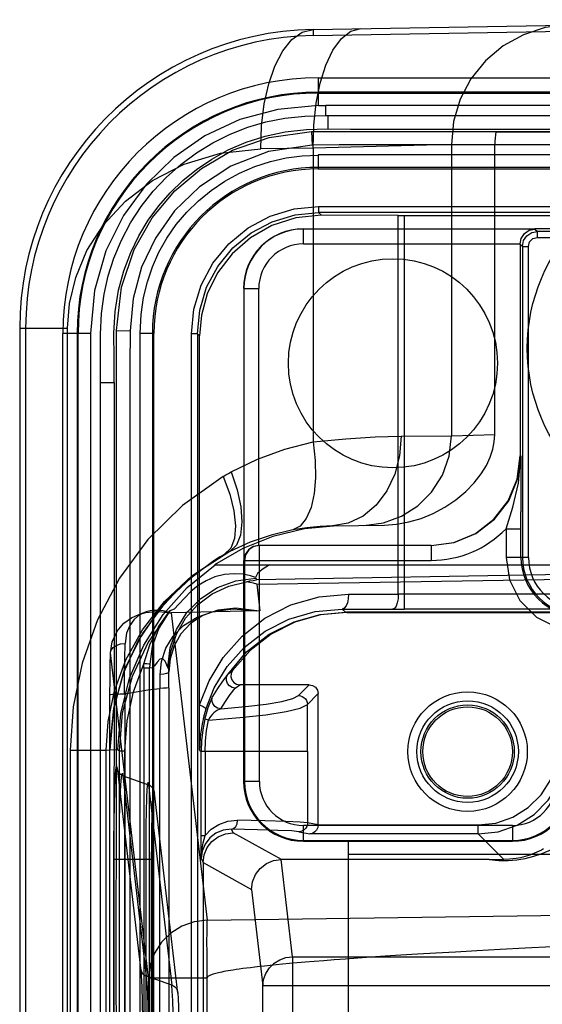
# Model space of a CAD drawing. Units: millimetres. Extents: x 0 to 770, y -15 to 420.
# Drawn here: x 507 to 509, y 266 to 269 of the extents above; entities that cross this region are included whole.
import ezdxf

# ---------------------------------------------------------------- set-up
doc = ezdxf.new("R2010")
doc.units = ezdxf.units.MM
doc.header["$LTSCALE"] = 32.67
doc.layers.get('0').update_dxf_attribs({"linetype": 'CONTINUOUS'})
doc.layers.add('ASSY', color=7, linetype='CONTINUOUS')
doc.layers.add('ROUND', color=7, linetype='CONTINUOUS')

msp = doc.modelspace()

# ---------------------------------------------------------------- linework, layer by layer
at = {"color": 9, "linetype": 'CONTINUOUS'}
for p, q in [((508.235939, 268.57194), (509.79215, 268.599104)), ((508.235939, 268.57194), (508.23623, 268.555276)), ((508.23623, 268.555276), (509.79215, 268.582435)), ((508.250483, 268.437032), (508.250483, 268.359778)), ((508.250483, 268.394455), (511.333816, 268.394455)), ((508.251319, 268.359661), (508.27168, 268.359848)), ((510.932502, 268.3598), (508.271679, 268.359844)), ((508.271913, 268.331851), (508.27168, 268.35984)), ((508.276948, 268.331882), (508.277026, 268.294721)), ((508.231811, 268.287035), (508.233062, 268.249039)), ((508.733787, 268.293934), (509.362534, 268.293967)), ((508.235984, 268.240976), (508.090189, 268.238657)), ((508.622086, 268.251086), (508.235984, 268.240977)), ((508.235984, 268.240976), (508.235984, 267.421383)), ((508.622086, 268.251085), (508.743067, 268.251085)), ((508.622086, 268.251085), (508.622086, 267.438522)), ((509.505529, 268.249698), (508.739077, 268.24964)), ((511.333816, 268.22174), (508.250483, 268.22174)), ((508.250483, 268.22174), (508.250483, 268.183067)), ((511.333816, 268.187073), (508.250483, 268.187073)), ((508.250483, 268.183067), (511.333816, 268.183067)), ((508.251504, 268.078063), (511.332796, 268.078063)), ((511.332796, 268.061397), (508.251504, 268.061397)), ((508.259353, 268.053548), (508.251504, 268.061397)), ((508.473855, 266.996318), (508.473855, 268.052698)), ((508.48977, 268.052671), (508.48977, 266.954598)), ((508.208816, 267.97355), (508.208816, 268.015215)), ((508.855197, 268.015215), (508.861958, 268.008454)), ((508.861958, 267.991788), (508.861958, 268.008454)), ((508.861958, 267.991788), (509.094077, 267.991788)), ((508.208816, 267.97355), (508.813892, 267.97355)), ((508.820293, 267.966789), (508.813892, 267.97319)), ((508.820293, 267.966789), (508.836959, 267.966789)), ((508.836959, 267.099104), (508.836959, 267.966789)), ((508.042698, 267.849097), (508.084363, 267.849097)), ((508.084363, 267.132431), (508.084363, 267.849097)), ((507.41715, 267.738734), (507.550888, 267.738734)), ((507.41715, 267.738734), (507.41715, 260.626128)), ((507.433816, 267.738734), (507.433816, 260.626128)), ((507.550888, 260.626128), (507.550888, 267.738734)), ((507.68737, 267.731848), (507.7252, 267.730962)), ((507.615141, 267.724097), (507.537549, 267.724097)), ((507.580125, 260.640764), (507.580125, 267.724097)), ((507.615141, 267.724097), (507.614739, 264.182431)), ((507.791514, 267.724097), (507.752738, 267.724097)), ((507.752738, 267.724097), (507.752738, 260.640764)), ((507.787508, 267.724097), (507.787508, 260.640764)), ((507.791514, 260.640764), (507.791514, 267.724097)), ((507.896517, 260.641785), (507.896517, 267.723077)), ((507.913183, 267.723077), (507.919346, 267.716914)), ((507.913183, 267.723077), (507.913183, 260.641785)), ((507.642621, 264.530677), (507.642643, 267.586852)), ((507.642729, 267.586852), (507.680616, 267.586894)), ((507.680486, 267.586894), (507.680651, 267.24394)), ((507.72497, 267.531588), (507.724966, 267.30237)), ((508.481377, 267.436988), (508.622086, 267.438523)), ((508.622086, 267.438519), (508.743067, 267.442214)), ((508.808865, 267.306671), (508.815345, 267.382431)), ((508.81535, 267.382431), (508.813892, 267.382431)), ((508.81535, 267.382431), (508.815364, 267.379884)), ((507.680651, 267.24394), (507.67998, 264.53068)), ((508.28978, 267.187025), (508.435071, 267.189561)), ((508.774406, 267.179051), (508.816071, 267.179051)), ((508.774406, 267.179051), (508.774406, 267.099104)), ((508.086181, 266.474097), (508.086181, 267.132431)), ((508.042698, 267.090764), (508.565337, 267.090764)), ((508.836959, 267.099104), (508.774406, 267.099104)), ((509.79215, 267.066237), (508.078158, 267.036411)), ((508.078966, 267.024261), (509.79215, 267.053146)), ((508.075559, 267.042862), (508.078158, 267.036411)), ((508.078966, 267.024261), (508.087655, 266.95033)), ((508.335087, 266.996856), (508.473855, 266.996318)), ((511.094529, 266.996263), (508.473855, 266.996318)), ((507.836312, 266.944631), (507.837201, 266.94454)), ((507.839896, 266.944692), (507.94062, 266.087711)), ((508.317496, 266.955191), (508.457939, 266.954653)), ((508.32667, 266.946018), (508.317496, 266.955191)), ((508.457939, 266.954653), (508.48977, 266.954598)), ((511.12636, 266.954653), (508.48977, 266.954598)), ((507.776944, 265.926748), (507.670462, 266.832721)), ((507.763357, 266.790976), (507.763593, 266.802292)), ((507.780009, 266.801264), (507.779794, 266.790976)), ((507.763357, 266.790976), (507.779794, 266.790976)), ((507.763357, 266.790976), (507.763357, 264.725603)), ((507.779794, 264.725603), (507.779794, 266.790976)), ((507.808919, 266.733953), (507.809219, 266.77274)), ((507.833055, 266.7862), (507.830654, 266.792174)), ((507.833771, 266.780106), (507.833055, 266.7862)), ((507.833462, 266.735685), (507.833771, 266.780106)), ((508.018768, 266.73423), (508.031248, 266.744073)), ((508.225149, 266.744073), (508.195141, 266.714065)), ((507.66897, 261.648227), (507.66897, 266.716634)), ((507.710616, 266.71835), (507.710616, 261.646512)), ((507.808475, 264.663263), (507.808475, 266.733947)), ((507.833462, 266.735685), (507.833462, 264.672503)), ((508.220046, 266.68916), (508.250054, 266.719168)), ((507.558069, 266.561819), (507.658729, 266.561819)), ((507.558069, 266.561819), (507.558069, 261.803043)), ((507.658729, 266.561819), (507.668459, 266.561989)), ((507.658729, 261.803043), (507.658729, 266.561819)), ((507.6685, 266.562808), (507.691181, 266.563204)), ((507.6685, 261.802053), (507.6685, 266.562808)), ((507.694447, 266.55996), (507.710884, 266.55996)), ((507.694447, 266.55996), (507.694447, 264.725603)), ((507.710884, 264.725603), (507.710884, 266.55996)), ((507.919356, 266.563477), (507.919349, 266.561701)), ((507.919351, 266.561701), (507.923543, 266.557508)), ((507.919376, 266.565417), (507.919356, 266.563477)), ((507.919415, 266.567893), (507.919376, 266.565417)), ((507.934377, 266.557512), (507.923543, 266.557508)), ((507.923543, 266.323523), (507.923543, 266.557393)), ((508.220754, 266.557393), (507.934377, 266.557393)), ((507.934377, 266.557393), (507.934377, 266.323523)), ((508.220754, 266.557393), (508.220754, 266.359076)), ((507.68934, 266.512317), (507.754779, 265.953814)), ((507.705777, 266.489561), (507.776504, 266.464625)), ((507.771216, 265.931058), (507.705777, 266.489561)), ((508.086181, 266.474097), (508.04215, 266.474097)), ((507.776504, 266.464625), (507.841943, 265.906122)), ((507.85838, 265.883366), (507.792941, 266.441869)), ((507.724717, 266.398935), (507.724698, 266.007489)), ((508.25005, 266.353231), (508.220754, 266.359076)), ((508.012741, 266.331291), (508.007854, 266.341066)), ((508.147704, 266.256329), (508.012741, 266.331291)), ((508.195849, 266.334079), (508.227146, 266.327835)), ((508.79215, 266.351463), (508.208816, 266.351463)), ((508.208816, 266.307431), (508.208816, 266.351463)), ((508.250051, 266.352832), (508.696783, 266.352832)), ((508.696783, 266.327835), (508.696783, 266.352832)), ((508.79215, 266.351463), (508.79215, 266.307431)), ((507.923543, 266.323523), (507.934377, 266.323523)), ((507.923776, 266.259241), (507.923543, 266.323523)), ((508.696783, 266.327835), (508.227146, 266.327835)), ((508.696783, 266.327835), (508.768111, 266.256507)), ((507.678908, 266.257545), (507.785395, 266.257545)), ((507.678908, 266.257545), (507.678908, 262.107316)), ((507.695345, 262.107316), (507.695345, 266.257545)), ((507.768958, 266.257545), (507.768958, 262.107316)), ((507.785395, 262.107316), (507.785395, 266.257545)), ((507.923776, 266.259241), (507.929419, 266.247954)), ((508.178903, 265.984926), (508.147072, 266.256326)), ((507.929419, 266.247987), (508.064091, 266.173187)), ((508.064091, 266.173187), (508.095611, 265.904432)), ((507.94062, 266.087711), (509.79215, 266.11251)), ((508.178903, 265.984926), (511.405396, 265.984926)), ((508.178903, 265.984926), (508.178903, 264.601017)), ((507.841943, 265.906122), (507.771216, 265.931058)), ((507.776944, 265.926748), (507.94062, 265.926748)), ((507.776944, 265.926748), (507.776944, 262.438114)), ((507.687012, 264.779455), (507.68686, 265.910513)), ((511.488688, 265.904432), (508.095611, 265.904432)), ((508.095611, 262.641603), (508.095611, 265.904432))]:
    msp.add_line(p, q, dxfattribs=at)
at = {"color": 6, "linetype": 'CONTINUOUS'}
for p, q in [((508.250483, 268.437032), (511.333816, 268.437032)), ((511.333816, 268.396997), (508.250483, 268.396997)), ((508.746082, 268.286597), (509.333816, 268.286597)), ((508.743067, 267.442218), (508.743067, 268.251085)), ((508.251504, 268.078063), (508.251504, 268.061397)), ((508.473855, 268.052698), (508.259353, 268.053548)), ((508.473855, 268.052698), (511.094529, 268.052671)), ((507.537549, 260.640764), (507.537549, 267.724097)), ((507.577583, 267.724097), (507.577583, 260.640764)), ((507.913183, 267.723077), (507.896517, 267.723077)), ((507.919346, 266.688115), (507.919346, 267.716914)), ((507.961037, 267.078246), (507.963074, 267.078282)), ((507.961063, 267.078264), (509.333816, 267.078264)), ((507.837533, 266.944613), (507.839896, 266.944667)), ((508.087655, 266.95033), (507.839896, 266.944694)), ((511.257621, 266.94601), (508.3289, 266.946024)), ((508.3289, 266.946024), (508.330565, 266.945797)), ((508.330425, 266.945797), (508.970871, 266.945781)), ((508.225053, 266.744073), (508.031248, 266.744073)), ((508.250054, 266.352832), (508.250054, 266.719072)), ((507.919351, 266.562625), (507.919346, 266.688115)), ((507.668675, 266.578261), (507.66848, 266.562808)), ((508.727384, 266.256329), (508.147704, 266.256329)), ((508.727384, 266.256329), (508.76811, 266.256516)), ((507.929419, 266.247954), (507.929419, 262.116908)), ((507.94062, 262.438114), (507.94062, 265.926748))]:
    msp.add_line(p, q, dxfattribs=at)
at = {"color": 7, "linetype": 'CONTINUOUS'}
for p, q in [((508.855197, 268.015215), (508.208816, 268.015215)), ((510.729103, 268.015764), (508.855197, 268.015764)), ((509.094077, 268.008454), (508.861958, 268.008454)), ((508.813892, 267.97319), (508.813892, 267.382431)), ((508.820293, 267.966789), (508.820293, 267.099104)), ((508.042698, 267.849097), (508.042698, 267.090764)), ((508.805326, 267.317551), (508.813892, 267.382431)), ((508.806831, 267.317728), (508.81535, 267.382431)), ((508.816071, 267.099104), (508.816019, 267.226501)), ((508.565337, 267.132431), (508.084727, 267.132431)), ((508.565337, 267.132431), (508.565337, 267.090764)), ((508.046233, 267.10723), (508.042698, 267.090764)), ((508.04215, 267.090764), (508.04215, 266.474097)), ((508.044516, 267.090764), (508.044516, 266.474097)), ((508.32667, 266.946018), (508.3289, 266.946024)), ((508.327233, 266.946015), (508.32667, 266.946018)), ((508.208816, 266.309797), (508.79215, 266.309797)), ((508.208816, 266.307431), (508.79215, 266.307431))]:
    msp.add_line(p, q, dxfattribs=at)
at = {"color": 9, "linetype": 'CONTINUOUS'}
for points in [[(508.947903, 268.584367), (508.884017, 268.576984), (508.822707, 268.557327), (508.766312, 268.526125), (508.716983, 268.484559), (508.676589, 268.434221), (508.64665, 268.377038), (508.628268, 268.315204), (508.622086, 268.251085)], [(508.090189, 268.238657), (508.092175, 268.303055), (508.099585, 268.364031), (508.112027, 268.419823), (508.129368, 268.469818), (508.151224, 268.511961), (508.177082, 268.544304), (508.205827, 268.564665), (508.235939, 268.57194)], [(508.235984, 268.240976), (508.237664, 268.30535), (508.244361, 268.366401), (508.255647, 268.422207), (508.271425, 268.472211), (508.29135, 268.514357), (508.31495, 268.546683), (508.341236, 268.56708), (508.368751, 268.574258)], [(508.250483, 268.359635), (508.137407, 268.348913), (508.03141, 268.32068), (507.934187, 268.275495), (507.846923, 268.214899), (507.770756, 268.140474), (507.707079, 268.053257), (507.65764, 267.953996), (507.625879, 267.843648), (507.615141, 267.724097)], [(507.642729, 267.586852), (507.64253, 267.658819), (507.642939, 267.722145), (507.645538, 267.779616), (507.652527, 267.833231), (507.664039, 267.884304), (507.680028, 267.934262), (507.700975, 267.984064), (507.726581, 268.032366), (507.756218, 268.077954), (507.789613, 268.120477), (507.826559, 268.159706), (507.866874, 268.195499), (507.910252, 268.22766), (507.956306, 268.255944), (508.004412, 268.279951), (508.053814, 268.299326), (508.104286, 268.314145), (508.156967, 268.324601), (508.212609, 268.330228), (508.271914, 268.331848)], [(508.271914, 268.331848), (511.050291, 268.331854), (511.167048, 268.331866), (511.282768, 268.332113)], [(507.680621, 267.586894), (507.68058, 267.655465), (507.680308, 267.724337), (507.683905, 267.784775), (507.693307, 267.844724), (507.707527, 267.898364), (507.72689, 267.94964), (507.749522, 267.995999), (507.776035, 268.03966), (507.805176, 268.079646), (507.83713, 268.116066), (507.872436, 268.150414), (507.910786, 268.18164), (507.95318, 268.21016), (507.999368, 268.235867), (508.049108, 268.257348), (508.102681, 268.274667), (508.15843, 268.286448), (508.217421, 268.292936), (508.277017, 268.294721)], [(507.68737, 267.731848), (507.701234, 267.85292), (507.73658, 267.957633), (507.787097, 268.046233), (507.849876, 268.12133), (507.924157, 268.184085), (508.011359, 268.234714), (508.113137, 268.270713), (508.231811, 268.287035)], [(508.231811, 268.287035), (508.376585, 268.287543), (508.530583, 268.287575), (508.69512, 268.287518), (509.485767, 268.287573)], [(508.277017, 268.294721), (508.340697, 268.293941), (508.468963, 268.293936)], [(508.468963, 268.293936), (508.533725, 268.29383), (508.599904, 268.29397), (508.666212, 268.294029), (508.733787, 268.293934)], [(507.550888, 267.738734), (507.556078, 267.807013), (507.573436, 267.880266), (507.604979, 267.955194), (507.651477, 268.027281), (507.712639, 268.09314), (507.78775, 268.150372), (507.87618, 268.195869), (507.977304, 268.226421), (508.090189, 268.238657)], [(508.233062, 268.249039), (508.111425, 268.231065), (508.00645, 268.190204), (507.919181, 268.133169), (507.849653, 268.065464), (507.796119, 267.990115), (507.757414, 267.908468), (507.73362, 267.821509), (507.7252, 267.730962)], [(508.739077, 268.24964), (508.473052, 268.249726), (508.38901, 268.249681), (508.308906, 268.249804), (508.233062, 268.249039)], [(508.820293, 267.966789), (508.823465, 267.982733), (508.832497, 267.99625), (508.846014, 268.005282), (508.861958, 268.008454)], [(508.836959, 267.966789), (508.84029, 267.979256), (508.849489, 267.988456), (508.861958, 267.991788)], [(507.687126, 267.389249), (507.687009, 267.568609), (507.68737, 267.731848)], [(507.7252, 267.730962), (507.724629, 267.633738), (507.72497, 267.531588)], [(508.235984, 267.421383), (508.327169, 267.430275), (508.409505, 267.435125), (508.481377, 267.436987)], [(508.481377, 267.436988), (508.476958, 267.38206), (508.463632, 267.331073), (508.441919, 267.284827), (508.412416, 267.245218), (508.375798, 267.214195), (508.334196, 267.194345), (508.28978, 267.187025)], [(508.377723, 267.18856), (508.432133, 267.195592), (508.482453, 267.213834), (508.527902, 267.242609), (508.56662, 267.281113), (508.596696, 267.328444), (508.615618, 267.38184), (508.622086, 267.438523)], [(508.006982, 267.337443), (508.0812, 267.373471), (508.157534, 267.401401), (508.235984, 267.421383)], [(508.235984, 267.421383), (508.241772, 267.369613), (508.242695, 267.321236), (508.238876, 267.276985), (508.230331, 267.238489), (508.2171, 267.207443), (508.199775, 267.186138), (508.179149, 267.175864)], [(507.68686, 265.910513), (507.68689, 266.491112), (507.686963, 266.744738), (507.687048, 266.978297), (507.687126, 267.389249)], [(507.985155, 267.324705), (507.87165, 267.244427), (507.7748, 267.149003), (507.695435, 267.041638), (507.634181, 266.925479), (507.591219, 266.804423), (507.566149, 266.682151), (507.558069, 266.561819)], [(507.985155, 267.324706), (508.003506, 267.275789), (508.01514, 267.229284), (508.019516, 267.187399), (508.016431, 267.152129), (508.00603, 267.125163), (507.988791, 267.107805)], [(507.985156, 267.324705), (507.992364, 267.329084), (507.99964, 267.333331), (508.006982, 267.337443)], [(508.006981, 267.337446), (508.02399, 267.28724), (508.034134, 267.240616), (508.037422, 267.198054), (508.033399, 267.161602), (508.022001, 267.133671), (508.003553, 267.115909)], [(507.724966, 267.30237), (507.724908, 267.036536), (507.724858, 266.890586), (507.724803, 266.736293), (507.724717, 266.398935)], [(508.774403, 267.179048), (508.793397, 267.239562), (508.808865, 267.306671)], [(508.28978, 267.187025), (508.255843, 267.185594), (508.218294, 267.181988), (508.179149, 267.175864)], [(508.179149, 267.175864), (508.119175, 267.161603), (508.06065, 267.141673), (508.003553, 267.115909)], [(507.658729, 266.561819), (507.664026, 266.641888), (507.681665, 266.726859), (507.713192, 266.813019), (507.759688, 266.897467), (507.820962, 266.976368), (507.897228, 267.047399), (507.988792, 267.107805)], [(508.003553, 267.115909), (507.908417, 267.054602), (507.825925, 266.977146), (507.758773, 266.886076), (507.709175, 266.784398), (507.678752, 266.675446), (507.6685, 266.562808)], [(508.003536, 267.1159), (507.988383, 267.107691), (507.973377, 267.09893), (507.958553, 267.089631)], [(508.114052, 267.078264), (508.093557, 267.065705), (508.080552, 267.053896), (508.075565, 267.042864)], [(508.774406, 267.099104), (508.784119, 267.036713), (508.813285, 266.9789), (508.859445, 266.932738), (508.917257, 266.903569), (508.97965, 266.893853)], [(508.075559, 267.042862), (508.061394, 267.048238), (508.040674, 267.052288), (508.015664, 267.053676), (507.988479, 267.051348), (507.96181, 267.044719), (507.937116, 267.03425), (507.914884, 267.020461), (507.894898, 267.00398), (507.877103, 266.985937), (507.861501, 266.968329), (507.84787, 266.954625), (507.836283, 266.950185)], [(507.830654, 266.792174), (507.836806, 266.846544), (507.854697, 266.898295), (507.884002, 266.945621), (507.9224, 266.98477), (507.969194, 267.015032), (508.020674, 267.03401), (508.076168, 267.041364)], [(507.919346, 266.688115), (507.945795, 266.755149), (507.98544, 266.820286), (508.037943, 266.87961), (508.101674, 266.929414), (508.174248, 266.966632), (508.253027, 266.989429), (508.335087, 266.996856)], [(508.335087, 266.996856), (508.334197, 266.98408), (508.331796, 266.972876), (508.328013, 266.963666), (508.323092, 266.957459), (508.317496, 266.955191)], [(508.473855, 266.996318), (508.473049, 266.983546), (508.470881, 266.972339), (508.467454, 266.963119), (508.463001, 266.956923), (508.457939, 266.954653)], [(507.670462, 266.832721), (507.675284, 266.8641), (507.688821, 266.893502), (507.708138, 266.915916), (507.728825, 266.930631), (507.749415, 266.939939), (507.769169, 266.945305), (507.787846, 266.947782), (507.805294, 266.948123), (507.821361, 266.946875), (507.836312, 266.944631)], [(507.836284, 266.950185), (507.77546, 266.86292), (507.730896, 266.766647), (507.703586, 266.664296), (507.694447, 266.55996)], [(507.837201, 266.94454), (507.831864, 266.946513), (507.825152, 266.948236), (507.817555, 266.949728), (507.809563, 266.950887), (507.800713, 266.951436), (507.791175, 266.951174), (507.780998, 266.949834), (507.770184, 266.94707), (507.758832, 266.942446), (507.747085, 266.935346), (507.735315, 266.924833), (507.724258, 266.909566), (507.715358, 266.887627), (507.711382, 266.859103)], [(507.936615, 266.676048), (507.960351, 266.735791), (507.996122, 266.794411), (508.043868, 266.848097), (508.102153, 266.893246), (508.168717, 266.927173), (508.241314, 266.948216), (508.317496, 266.955191)], [(507.670462, 266.832721), (507.672191, 266.840882), (507.677598, 266.848026), (507.686413, 266.853877), (507.698044, 266.857764), (507.711381, 266.859103)], [(507.709885, 266.718289), (507.710126, 266.768967), (507.71063, 266.816439), (507.711378, 266.859238)], [(507.66897, 266.716634), (507.669215, 266.757872), (507.669716, 266.796972), (507.670462, 266.832721)], [(507.710884, 266.55996), (507.716855, 266.642947), (507.734515, 266.724352), (507.763593, 266.802292)], [(507.780008, 266.801264), (507.777809, 266.801499), (507.772103, 266.801858), (507.763593, 266.802292)], [(507.830654, 266.792182), (507.823022, 266.809395), (507.815344, 266.817616), (507.807955, 266.815339), (507.800685, 266.806832), (507.793536, 266.796979), (507.786683, 266.790481), (507.779794, 266.790976)], [(507.833771, 266.780106), (507.832174, 266.777301), (507.827141, 266.774945), (507.819097, 266.773307), (507.809219, 266.77274)], [(507.998103, 266.773193), (507.982982, 266.753915), (507.968754, 266.733301), (507.95565, 266.711466)], [(508.011223, 266.783832), (508.006768, 266.780267), (508.002346, 266.77665), (507.997957, 266.772979)], [(507.978663, 266.676796), (507.99115, 266.697251), (508.004605, 266.716434), (508.018768, 266.73423)], [(507.919346, 266.688115), (507.928913, 266.683437), (507.934914, 266.679263), (507.936615, 266.676048)], [(507.934015, 266.647925), (507.93813, 266.663808), (507.943202, 266.680211), (507.948414, 266.694657), (507.952923, 266.705664), (507.95565, 266.711466)], [(507.943789, 266.645339), (508.031364, 266.65233), (508.104488, 266.660427), (508.161295, 266.66943), (508.200194, 266.679089), (508.220046, 266.68916)], [(507.978662, 266.676796), (507.969266, 266.678668), (507.961489, 266.683697), (507.955928, 266.6915), (507.9537, 266.701243), (507.95565, 266.711466)], [(507.978665, 266.676797), (508.047773, 266.682979), (508.104732, 266.689949), (508.148788, 266.697557), (508.179156, 266.705642), (508.195141, 266.714065)], [(508.195141, 266.714065), (508.200574, 266.713423), (508.205824, 266.711576), (508.210542, 266.708614), (508.214496, 266.704686), (508.217487, 266.699986), (508.219368, 266.694747), (508.220046, 266.68916)], [(508.220754, 266.557393), (508.220677, 266.601415), (508.220441, 266.645363), (508.220046, 266.68916)], [(507.936615, 266.676048), (507.933804, 266.6664), (507.931449, 266.65752), (507.929473, 266.649345), (507.927813, 266.641816), (507.926418, 266.634879), (507.925246, 266.628484), (507.92426, 266.622585), (507.923432, 266.617142), (507.922735, 266.612115), (507.92215, 266.60747), (507.921659, 266.603177), (507.921248, 266.599208), (507.920903, 266.595536), (507.920615, 266.592139), (507.920375, 266.588994), (507.920175, 266.586083), (507.920009, 266.583387), (507.919872, 266.58089), (507.91976, 266.578577), (507.919667, 266.576433), (507.919592, 266.574448), (507.919532, 266.572611), (507.919483, 266.57091), (507.919415, 266.567893)], [(507.978663, 266.676796), (507.973875, 266.675221), (507.968933, 266.672736), (507.964029, 266.669545), (507.959294, 266.665792), (507.954793, 266.66152), (507.950561, 266.656667), (507.946824, 266.651231), (507.943789, 266.645339)], [(507.934015, 266.647925), (507.928209, 266.618085), (507.924712, 266.587887), (507.923543, 266.557508)], [(507.943789, 266.645339), (507.938551, 266.646649), (507.935177, 266.647543), (507.934015, 266.647925)], [(507.934377, 266.557393), (507.93543, 266.586972), (507.938572, 266.616297), (507.943789, 266.645339)], [(508.727384, 266.256329), (508.754309, 266.253985), (508.78028, 266.253919), (508.804113, 266.255782), (508.828189, 266.259595), (508.852255, 266.265442), (508.872741, 266.272128), (508.894974, 266.281312), (508.91446, 266.291173), (508.932848, 266.302215), (508.951986, 266.315744), (508.967976, 266.32889), (508.982589, 266.342632), (508.997514, 266.358706), (509.012547, 266.377481), (509.027382, 266.399347), (509.041597, 266.424697), (509.052083, 266.447581), (509.061557, 266.473337), (509.069588, 266.502359), (509.075548, 266.534816), (509.078695, 266.570782), (509.07817, 266.610187)], [(507.694447, 266.55996), (507.693339, 266.560544), (507.692251, 266.561627), (507.691181, 266.563105)], [(508.696783, 266.327835), (508.752412, 266.334104), (508.805244, 266.352592), (508.852637, 266.382371), (508.892214, 266.421948), (508.921991, 266.46934), (508.940477, 266.522171), (508.946745, 266.577797)], [(508.696783, 266.352832), (508.746153, 266.358316), (508.79357, 266.374712), (508.836451, 266.401432), (508.872388, 266.437175), (508.89943, 266.480094), (508.91613, 266.527833), (508.921749, 266.577797)], [(507.68934, 266.512317), (507.687699, 266.52083), (507.686024, 266.518654), (507.684383, 266.505636), (507.682851, 266.482182), (507.681504, 266.449267), (507.680399, 266.408343), (507.679581, 266.361289), (507.679076, 266.310257), (507.678908, 266.257545)], [(507.705777, 266.489561), (507.701231, 266.49165), (507.697155, 266.49464), (507.693806, 266.498378), (507.691358, 266.502628), (507.689831, 266.507355), (507.68934, 266.512317)], [(507.695345, 266.257545), (507.695449, 266.309923), (507.695975, 266.361404), (507.697082, 266.408688), (507.698586, 266.448324), (507.700156, 266.476924), (507.701916, 266.493264), (507.703884, 266.497336), (507.705777, 266.489561)], [(507.776504, 266.464625), (507.775131, 266.471574), (507.773723, 266.467704), (507.772446, 266.452905), (507.771304, 266.427499), (507.770251, 266.392684), (507.769466, 266.350956), (507.769058, 266.30501), (507.768958, 266.257545)], [(507.792941, 266.441869), (507.792472, 266.446724), (507.790967, 266.451459), (507.788489, 266.455788), (507.785207, 266.459471), (507.781146, 266.46248), (507.776504, 266.464625)], [(507.785395, 266.257545), (507.785545, 266.300084), (507.785998, 266.341111), (507.786743, 266.378157), (507.78774, 266.408946), (507.788931, 266.431607), (507.790246, 266.444889), (507.79161, 266.448244), (507.792941, 266.441869)], [(507.934387, 266.323523), (507.951282, 266.340839), (507.972819, 266.354603), (507.997948, 266.363302), (508.025434, 266.366063)], [(508.007854, 266.341066), (508.014297, 266.342919), (508.019938, 266.348119), (508.02393, 266.356226), (508.025434, 266.366064)], [(508.220754, 266.359076), (508.200337, 266.361013), (508.160053, 266.362861), (508.101145, 266.364562), (508.025434, 266.366063)], [(508.220754, 266.359076), (508.220127, 266.353538), (508.218293, 266.348275), (508.215343, 266.343549), (508.211425, 266.339595), (508.206654, 266.336571), (508.201415, 266.33472), (508.195849, 266.334079)], [(508.007854, 266.341066), (507.985421, 266.338556), (507.964884, 266.330275), (507.947451, 266.316855), (507.934378, 266.299358), (507.926363, 266.279429), (507.923776, 266.259241)], [(508.195849, 266.334079), (508.176196, 266.336017), (508.137423, 266.337866), (508.080724, 266.339566), (508.007854, 266.341066)], [(507.923776, 266.259241), (507.925452, 266.280999), (507.929569, 266.30331), (507.934387, 266.323523)], [(508.87891, 266.286175), (508.872956, 266.282827), (508.866997, 266.279717), (508.854247, 266.273822), (508.840754, 266.268632), (508.82737, 266.264468), (508.814428, 266.261316), (508.802264, 266.259098), (508.784039, 266.257064), (508.768111, 266.256507)], [(507.94062, 266.087711), (507.904355, 266.082936), (507.869977, 266.070638), (507.839142, 266.05141), (507.813334, 266.026177), (507.793544, 265.995647), (507.78134, 265.962241), (507.776944, 265.926748)], [(507.94062, 265.92671), (507.940209, 265.962497), (507.939952, 265.996616), (507.939863, 266.027938), (507.939947, 266.054011), (507.940203, 266.074418), (507.94062, 266.087711)], [(507.724698, 266.007489), (507.724712, 265.785369), (507.724781, 265.276053)], [(508.095611, 265.904432), (508.097765, 265.921992), (508.103953, 265.93896), (508.113866, 265.954212), (508.127012, 265.96699), (508.142737, 265.976658), (508.160259, 265.982737), (508.178903, 265.984926)], [(507.754779, 265.953814), (507.755249, 265.948958), (507.756754, 265.944224), (507.759231, 265.939894), (507.762513, 265.936211), (507.766574, 265.933203), (507.771216, 265.931058)], [(507.754779, 265.953814), (507.756448, 265.933039), (507.757942, 265.901002), (507.759192, 265.859284), (507.760135, 265.810013), (507.760721, 265.755771), (507.76092, 265.699042)], [(507.777357, 265.699042), (507.777191, 265.750149), (507.776612, 265.799712), (507.775654, 265.844691), (507.774429, 265.882891), (507.772916, 265.912246), (507.771216, 265.931058)], [(507.841943, 265.906122), (507.84649, 265.904033), (507.850565, 265.901042), (507.853914, 265.897304), (507.856362, 265.893055), (507.857889, 265.888327), (507.85838, 265.883366)], [(507.846385, 265.699042), (507.846253, 265.744329), (507.845786, 265.788707), (507.845041, 265.829158), (507.844164, 265.863356), (507.843126, 265.889527), (507.841943, 265.906122)], [(507.85838, 265.883366), (507.859548, 265.868765), (507.86063, 265.845432), (507.861554, 265.814513), (507.862253, 265.778072), (507.862681, 265.73871), (507.862822, 265.699042)]]:
    msp.add_lwpolyline(points, dxfattribs=at)
at = {"color": 6, "linetype": 'CONTINUOUS'}
for points in [[(507.753216, 267.724097), (507.756097, 267.776539), (507.763004, 267.823982), (507.773445, 267.867971), (507.787627, 267.909829), (507.805829, 267.950431), (507.828049, 267.989798), (507.854122, 268.027437), (507.883475, 268.062338), (507.915728, 268.094113), (507.951118, 268.122995), (507.989627, 268.14883), (508.030713, 268.1712), (508.073521, 268.189648), (508.11706, 268.203825), (508.160875, 268.21378), (508.205026, 268.219583), (508.250483, 268.221566)], [(507.896517, 267.723077), (507.903192, 267.791583), (507.923205, 267.858118), (507.956039, 267.919845), (508.000487, 267.974096), (508.054738, 268.018543), (508.116464, 268.051376), (508.182998, 268.071389), (508.251504, 268.078063)], [(507.913183, 267.723077), (507.919684, 267.789083), (507.938936, 267.85255), (507.9702, 267.911041), (508.012274, 267.962308), (508.063541, 268.004382), (508.122032, 268.035645), (508.185498, 268.054897), (508.251504, 268.061397)], [(508.259353, 268.053548), (508.187738, 268.04627), (508.120994, 268.024882), (508.061159, 267.991019), (508.010029, 267.946403), (507.96943, 267.893328), (507.940723, 267.834821), (507.924395, 267.77495), (507.919346, 267.716914)], [(508.435071, 267.189561), (508.468859, 267.191936), (508.50319, 267.198067), (508.537549, 267.208031), (508.571367, 267.221804), (508.604014, 267.239235), (508.634583, 267.259864), (508.662129, 267.282925), (508.685775, 267.30734), (508.704991, 267.331964), (508.719774, 267.355957), (508.73049, 267.378893), (508.737663, 267.40077), (508.741746, 267.421761), (508.743067, 267.442218)], [(508.302861, 267.187253), (508.212335, 267.17906), (508.123958, 267.157819), (508.039602, 267.123979), (507.961063, 267.078264)], [(507.980344, 267.102917), (507.97652, 267.100675), (507.972412, 267.098231), (507.968039, 267.095586), (507.96341, 267.092734)], [(507.988791, 267.107805), (507.986824, 267.106659), (507.980344, 267.102917)], [(507.958553, 267.089631), (507.876003, 267.026961), (507.805177, 266.952092), (507.748019, 266.867265), (507.706021, 266.775137), (507.679422, 266.678028), (507.668675, 266.578261)], [(507.691181, 266.563204), (507.699438, 266.664111), (507.723871, 266.762255), (507.763425, 266.854401), (507.817586, 266.939525), (507.884821, 267.014897), (507.963074, 267.078282)], [(507.833055, 266.7862), (507.838593, 266.83674), (507.85443, 266.885142), (507.879899, 266.929375), (507.913663, 266.967332), (507.954367, 266.997705), (508.000374, 267.019316), (508.049978, 267.031311)], [(508.049978, 267.031311), (508.059333, 267.033389), (508.06873, 267.03509), (508.078158, 267.036411)], [(508.078966, 267.024261), (508.069275, 267.026957), (508.059621, 267.029308), (508.050009, 267.031316)], [(507.763593, 266.802292), (507.780209, 266.855165), (507.804842, 266.905334), (507.836284, 266.950185)], [(507.836283, 266.950185), (507.805501, 266.901999), (507.786948, 266.850502), (507.780009, 266.801264)], [(507.809219, 266.77274), (507.81313, 266.809238), (507.824792, 266.845554), (507.845039, 266.879774), (507.874239, 266.909344), (507.91214, 266.932716), (507.958387, 266.948728), (508.013334, 266.955314), (508.077515, 266.949935)], [(508.079289, 266.950005), (508.020611, 266.957228), (507.970372, 266.952226), (507.928052, 266.937461), (507.893443, 266.915078), (507.866774, 266.886361), (507.84811, 266.852713), (507.837374, 266.816645), (507.833771, 266.780106)], [(507.997957, 266.772979), (508.050569, 266.835339), (508.113422, 266.884682), (508.183084, 266.919704), (508.255662, 266.939917), (508.32667, 266.946018)], [(508.330565, 266.945797), (508.256655, 266.938839), (508.185364, 266.918214), (508.119189, 266.884647), (508.060452, 266.839319), (508.011223, 266.783832)], [(508.018768, 266.73423), (508.009998, 266.735894), (508.002377, 266.740514), (507.996848, 266.747488), (507.994097, 266.755939), (507.994476, 266.764808), (507.997962, 266.772983)], [(508.011223, 266.783832), (508.007211, 266.775497), (508.006462, 266.766394), (508.009006, 266.757693), (508.014496, 266.7505), (508.02224, 266.745743), (508.031248, 266.744073)], [(508.225149, 266.744073), (508.234663, 266.742194), (508.242779, 266.736783), (508.248181, 266.728667), (508.250054, 266.719168)], [(507.66897, 266.716634), (507.670638, 266.717179), (507.67629, 266.717666), (507.68536, 266.718045), (507.696944, 266.718279), (507.710616, 266.71835)], [(507.710616, 266.718427), (507.742003, 266.724441), (507.774655, 266.729467), (507.808475, 266.733926)], [(507.833462, 266.735685), (507.831824, 266.735025), (507.826576, 266.73446), (507.818542, 266.734081), (507.808919, 266.733953)], [(507.929419, 266.247987), (507.932268, 266.269543), (507.940597, 266.289631), (507.953839, 266.306882), (507.971092, 266.320121), (507.991182, 266.328446), (508.012741, 266.331291)], [(508.25005, 266.353231), (508.248956, 266.3456), (508.24585, 266.338755), (508.241076, 266.333253), (508.234751, 266.329398), (508.227146, 266.327835)], [(508.064091, 266.173187), (508.067014, 266.194671), (508.075374, 266.214656), (508.088613, 266.231845), (508.105776, 266.245029), (508.125737, 266.253376), (508.147072, 266.256326)], [(508.90354, 266.012581), (508.827658, 266.008779), (508.757634, 266.005144), (508.693012, 266.001671), (508.633369, 265.99835), (508.578318, 265.995174), (508.527503, 265.992137), (508.480595, 265.989232), (508.437293, 265.986452), (508.397325, 265.983792), (508.360439, 265.981247), (508.326376, 265.978808), (508.294915, 265.976472), (508.265857, 265.974232), (508.239015, 265.972084), (508.21422, 265.970024), (508.191315, 265.968046), (508.170154, 265.966146), (508.150605, 265.964321), (508.132549, 265.962567), (508.115872, 265.96088), (508.100472, 265.959258), (508.086254, 265.957696), (508.073129, 265.956192), (508.061016, 265.954744), (508.049838, 265.953347), (508.039528, 265.951999), (508.030019, 265.950699), (508.021252, 265.949442), (508.013173, 265.948226), (508.005729, 265.94705), (507.998875, 265.94591), (507.992567, 265.944805), (507.986764, 265.943731), (507.981431, 265.942687), (507.976532, 265.94167), (507.972036, 265.940677), (507.967916, 265.939707), (507.964145, 265.938755), (507.960695, 265.937819), (507.957542, 265.936893), (507.95467, 265.935974), (507.952059, 265.935057), (507.949699, 265.934136), (507.947579, 265.933203), (507.945695, 265.932249), (507.944051, 265.931261), (507.942663, 265.930223), (507.941569, 265.92911), (507.94086, 265.927932), (507.94062, 265.926707)]]:
    msp.add_lwpolyline(points, dxfattribs=at)
at = {"color": 7, "linetype": 'CONTINUOUS'}
for points in [[(508.813894, 267.97355), (508.816999, 267.989065), (508.825616, 268.00237), (508.838857, 268.011674), (508.855197, 268.015215)], [(508.815364, 267.379884), (508.81587, 267.276412), (508.816019, 267.226501)], [(508.565312, 267.132619), (508.628763, 267.140996), (508.689013, 267.165998), (508.740664, 267.205653), (508.780321, 267.257302), (508.805326, 267.317551)], [(508.565337, 267.132431), (508.630047, 267.14095), (508.690345, 267.165926), (508.742125, 267.205656), (508.781856, 267.257433), (508.806831, 267.317728)], [(508.086181, 267.132431), (508.070237, 267.129259), (508.05672, 267.120227), (508.047688, 267.106709), (508.044516, 267.090764)], [(508.084728, 267.132431), (508.068836, 267.129292), (508.05553, 267.12059), (508.046233, 267.10723)]]:
    msp.add_lwpolyline(points, dxfattribs=at)
at = {"color": 6, "linetype": 'CONTINUOUS'}
for centre, radius in [((509.333816, 267.682431), 0.5), ((508.66715, 266.557431), 0.141667), ((508.66715, 266.557431), 0.130208)]:
    msp.add_circle(centre, radius, dxfattribs=at)
at = {"color": 7, "linetype": 'CONTINUOUS'}
for centre, radius in [((508.66715, 266.557431), 0.166667), ((508.66715, 266.557431), 0.125), ((509.79215, 264.182431), 1.75)]:
    msp.add_circle(centre, radius, dxfattribs=at)
at = {"color": 9, "linetype": 'CONTINUOUS'}
for centre, radius, start, end in [((508.250483, 267.738734), 0.833333, 91, 180), ((508.250483, 267.738734), 0.816667, 91, 180), ((508.250483, 267.724097), 0.670358, 90, 180), ((508.250483, 267.724097), 0.462975, 90, 180), ((508.250483, 267.724097), 0.45897, 90, 180), ((508.208816, 267.849097), 0.124453, 90, 180), ((508.979653, 267.099101), 0.163582, 179.998889, 269.998889), ((508.979653, 267.099101), 0.142693, 179.998726, 269.998726), ((508.208816, 266.474097), 0.122635, 180, 270), ((508.79215, 266.474097), 0.122635, 270, 360)]:
    msp.add_arc(centre, radius, start, end, dxfattribs=at)
at = {"color": 6, "linetype": 'CONTINUOUS'}
for centre, radius, start in [((508.250483, 267.724097), 0.712934, 90), ((508.250483, 267.724097), 0.6729, 90), ((508.95372, 268.251085), 0.210654, 170.294569)]:
    msp.add_arc(centre, radius, start, 180, dxfattribs=at)
at = {"color": 7, "linetype": 'CONTINUOUS'}
for centre, radius, start, end in [((508.208816, 267.849097), 0.166667, 90, 180), ((508.208816, 267.849097), 0.166118, 90, 180), ((508.565105, 267.382743), 0.292042, 270.045564, 315.778105), ((508.979653, 267.099101), 0.15936, 179.998859, 269.998859), ((508.208816, 266.474097), 0.166667, 180, 270), ((508.208816, 266.474097), 0.1643, 180, 270), ((508.79215, 266.474097), 0.166667, 270, 360), ((508.79215, 266.474097), 0.1643, 270, 360)]:
    msp.add_arc(centre, radius, start, end, dxfattribs=at)
at = {"layer": 'ASSY', "color": 7, "linetype": 'CONTINUOUS'}
msp.add_circle((508.458816, 267.640764), 0.291667, dxfattribs=at)
at = {"layer": 'ROUND', "color": 7, "linetype": 'CONTINUOUS'}
msp.add_line((508.333816, 266.307431), (508.333816, 265.147067), dxfattribs=at)
at = {"layer": 'ROUND', "color": 9, "linetype": 'CONTINUOUS'}
msp.add_line((510.314841, 266.270127), (508.333816, 266.270127), dxfattribs=at)

doc.saveas('drawing.dxf')
